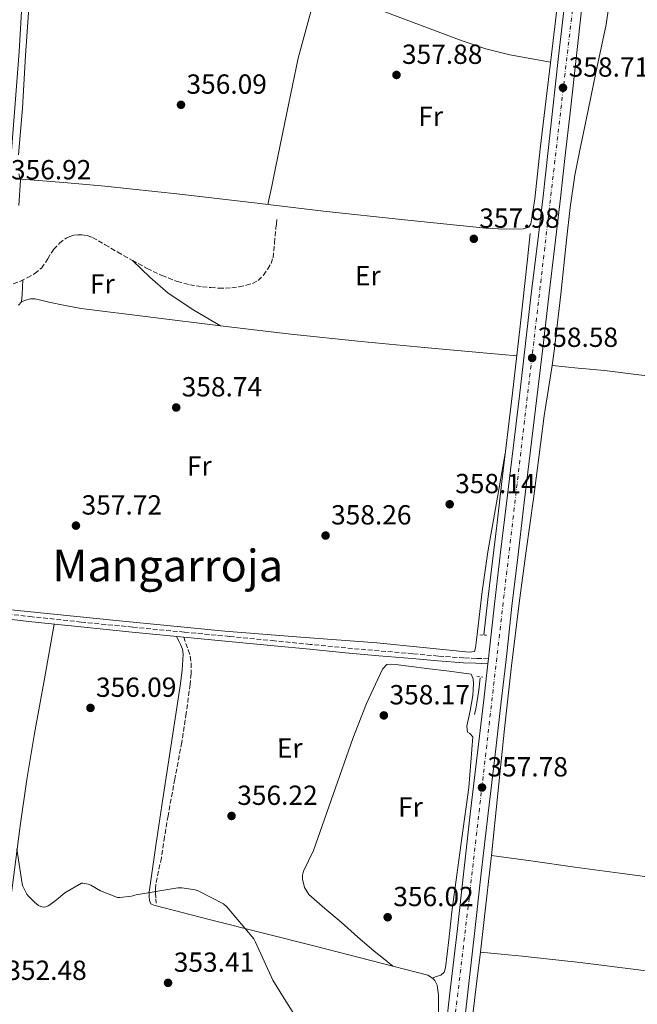
# Model space of a CAD drawing. Units: metres. Extents: x 583961 to 587417, y 4696551 to 4698906.
# Drawn here: x 584268 to 584492, y 4698023 to 4698380 of the extents above; entities that cross this region are included whole.
import ezdxf
from ezdxf.enums import TextEntityAlignment as Align

# ---------------------------------------------------------------- set-up
doc = ezdxf.new("R2010")
doc.units = ezdxf.units.M
doc.header["$MEASUREMENT"] = 0
for name, pattern in [('DGN Style 2', [1.7399219301090239, 1.043953158065414, -0.6959687720436097]), ('DGN Style 3', [2.435890702152634, 1.739921930109024, -0.6959687720436097]), ('DGN Style 4', [2.7856150101045474, 1.391937544087219, -0.6959687720436097, 0.001739921930109024, -0.6959687720436097])]:
    doc.linetypes.add(name, pattern=pattern)
for name, color, linetype, lineweight in [('Acequia sin especificar', 4, 'Continuous', 0), ('Camino', 7, 'DGN Style 3', 0), ('Carretera', 9, 'Continuous', 0), ('Cota de punto acotado terreno', 7, 'Continuous', 0), ('Curva de nivel intermedia', 30, 'Continuous', 0), ('Eje de carretera', 7, 'DGN Style 4', 0), ('Etiqueta de uso rústico', 92, 'Continuous', 0), ('Línea blanca (vial)', 7, 'Continuous', 13), ('Línea de cambio de uso (parcela vista)', 92, 'Continuous', 0), ('Margen derecho', 7, 'Continuous', 0), ('Pontón-alcantarilla (pasos de agua)', 1, 'DGN Style 2', 0), ('Punto acotado terreno (símbolo)', 7, 'Continuous', 0), ('Senda', 7, 'DGN Style 3', 0), ('Texto de Área (paraje) menor', 7, 'Continuous', 0)]:
    doc.layers.add(name, color=color, linetype=linetype, lineweight=lineweight)
doc.styles.add('Style-Arial', font='arial.ttf')

# ---------------------------------------------------------------- blocks, each defined once
blk = doc.blocks.new('5PATER')
at = {"layer": 'Punto acotado terreno (símbolo)', "linetype": 'Continuous', "lineweight": 0}
h = blk.add_hatch(color=51, dxfattribs=at)
edge = h.paths.add_edge_path()
edge.add_ellipse((0, 0), major_axis=(-0.1095731443231308, -0.1110710700762829), ratio=0.9994222409660317, start_angle=0, end_angle=360)

msp = doc.modelspace()

# ---------------------------------------------------------------- linework, layer by layer
at = {"layer": 'Acequia sin especificar', "color": 4, "linetype": 'Continuous', "lineweight": 0}
for points in [[(584271.75, 4698385.82, 356.3800000000047), (584270.5199999996, 4698366.82, 356.2599999999948), (584269.3200000003, 4698347.83, 356.1900000000023), (584268.6399999997, 4698339.390000001, 356.179999999993), (584267.9699999997, 4698330.939999999, 356.1900000000023)], [(584268.0700000003, 4698324.02, 356.2200000000012), (584268.6100000005, 4698321.689999999, 356.1600000000035), (584268.04, 4698312.52, 356.3699999999953)], [(584436.5499999998, 4698157.02, 358.3399999999965), (584438.0800000001, 4698169.880000001, 358.1300000000047), (584439.6200000001, 4698182.74, 357.9199999999983), (584441.3799999999, 4698197.65, 357.8800000000047), (584443.1399999997, 4698212.57, 357.9499999999971), (584445.0800000001, 4698228.57, 357.9400000000023), (584447.0099999999, 4698244.57, 357.9199999999983), (584449.7800000003, 4698268.83, 357.8300000000018), (584452.4199999999, 4698293.109999999, 357.6000000000058), (584452.9199999999, 4698297.77, 357.5399999999936), (584453.4100000003, 4698302.42, 357.4700000000012)], [(584435.3300000001, 4698141.5, 358.0500000000029), (584434.7599999999, 4698136.960000001, 357.9799999999959), (584434.1200000001, 4698132.439999999, 357.9199999999983), (584433.6900000004, 4698130.289999999, 357.9199999999983), (584433.2199999997, 4698128.15, 357.9199999999983)]]:
    msp.add_polyline3d(points, dxfattribs=at)
at = {"layer": 'Camino', "color": 7, "linetype": 'DGN Style 3', "lineweight": 0}
msp.add_polyline3d([(584438.2699999983, 4698148.36, 358.5599999999977), (584433.8099999989, 4698148.53, 358.4999999999999), (584429.3500000021, 4698148.7, 358.429999999993), (584420.0799999982, 4698149.350000001, 358.4900000000054), (584410.8200000001, 4698150.230000001, 358.6199999999953), (584398.6999999987, 4698151.250000001, 358.5299999999988), (584386.6000000018, 4698152.310000001, 358.429999999993), (584373.6800000003, 4698153.590000001, 358.6199999999953), (584360.7699999999, 4698154.9, 358.7200000000012), (584344.3999999972, 4698156.470000003, 358.199999999997), (584328.0399999979, 4698158.040000001, 357.6000000000058), (584309.3500000017, 4698159.850000001, 357.1000000000058), (584290.659999999, 4698161.689999999, 356.7400000000054), (584272.9400000006, 4698163.590000001, 356.7599999999949), (584255.2399999981, 4698165.59, 356.8999999999942), (584250.7199999986, 4698166.119999999, 356.8800000000047), (584246.2100000002, 4698166.710000002, 356.7700000000042), (584244.879999998, 4698167.02, 356.6399999999995), (584243.5899999985, 4698167.480000001, 356.4799999999959), (584241.3799999978, 4698168.540000002, 356.320000000007), (584239.9699999974, 4698169.600000001, 356.0599999999977), (584238.579999997, 4698170.730000001, 355.8099999999978)], dxfattribs=at)
at = {"layer": 'Carretera', "color": 9, "linetype": 'Continuous', "lineweight": 0}
for points in [[(584421.7600000018, 4698004.890000001, 355.3000000000029), (584424.3299999977, 4698027.26, 356), (584426.8799999983, 4698049.63, 356.6399999999995), (584429.339999999, 4698071.430000001, 357.2299999999959), (584431.8099999989, 4698093.24, 357.7899999999936), (584434.1999999983, 4698113.380000002, 358.2700000000041), (584436.6100000001, 4698133.529999999, 358.5299999999988), (584438.0699999996, 4698146.580000001, 358.5599999999977), (584438.2699999987, 4698148.36, 358.5599999999977), (584438.5399999992, 4698150.820000002, 358.5599999999977), (584440.4800000014, 4698168.119999999, 358.5599999999977), (584442.690000002, 4698186.939999999, 358.5399999999936), (584444.9299999995, 4698205.750000001, 358.5299999999988), (584447.2399999984, 4698224.710000002, 358.5200000000041), (584449.5399999984, 4698243.670000001, 358.5299999999988), (584451.7399999978, 4698262.58, 358.5399999999936), (584453.9300000005, 4698281.500000001, 358.5599999999977), (584456.0300000015, 4698298.740000002, 358.6000000000058), (584458.0900000002, 4698315.989999999, 358.6600000000035), (584459.8, 4698331.380000001, 358.6399999999995), (584461.5100000022, 4698346.770000001, 358.6199999999953), (584463.7100000016, 4698366.489999999, 358.7400000000052), (584465.9299999991, 4698386.199999999, 358.8500000000058)], [(584472.2600000012, 4698385.460000001, 358.8500000000058), (584470.0399999995, 4698365.779999998, 358.7400000000052), (584467.8400000001, 4698346.07, 358.6199999999953), (584466.1400000014, 4698330.680000001, 358.6399999999995), (584464.4200000025, 4698315.259999999, 358.6600000000035), (584462.3500000006, 4698297.980000001, 358.6000000000058), (584460.2499999994, 4698280.740000002, 358.5599999999977), (584458.0700000001, 4698261.849999999, 358.5399999999936), (584455.8700000006, 4698242.92, 358.5299999999988), (584453.5700000006, 4698223.940000001, 358.5200000000041), (584451.2600000016, 4698204.99, 358.5299999999988), (584449.0199999998, 4698186.190000001, 358.5399999999936), (584446.8099999992, 4698167.390000001, 358.5599999999977), (584444.879999998, 4698150.119999999, 358.5599999999977), (584442.9400000023, 4698132.800000001, 358.5299999999988), (584440.5300000006, 4698112.630000001, 358.2700000000041), (584438.1400000012, 4698092.51, 357.7899999999936), (584435.6700000013, 4698070.720000001, 357.2299999999959), (584433.2100000004, 4698048.91, 356.6399999999995), (584430.66, 4698026.529999999, 356), (584428.0899999996, 4698004.100000001, 355.3000000000029)]]:
    msp.add_polyline3d(points, dxfattribs=at)
at = {"layer": 'Curva de nivel intermedia', "color": 30, "linetype": 'Continuous', "lineweight": 0, "elevation": 355.0000000000001, "flags": 128}
msp.add_lwpolyline([(584267.3799999995, 4698079.510000001), (584269.2000000012, 4698066.849999998), (584269.4600000005, 4698066.090000001), (584270.9100000013, 4698063.17), (584271.5599999994, 4698062.409999999), (584273.740000001, 4698060.179999999), (584275.2200000006, 4698059.05), (584276.0000000007, 4698058.660000001), (584276.9800000018, 4698058.470000001), (584277.8899999994, 4698058.58), (584278.6900000018, 4698058.88), (584279.310000001, 4698059.239999999), (584281.7400000006, 4698061.109999998), (584284.7600000004, 4698063.560000001), (584290.7999999998, 4698067.17), (584291.2600000004, 4698067.149999999), (584293.2000000004, 4698066.789999999), (584294.1500000004, 4698066.37), (584297.6399999994, 4698064.359999998), (584303.86, 4698061.890000001), (584304.6600000003, 4698061.899999999), (584308.8700000013, 4698062.460000001), (584310.5499999998, 4698062.9), (584325.7000000001, 4698065.449999999), (584327.1000000014, 4698065.42), (584331.9299999994, 4698064.699999998), (584333.1000000006, 4698064.28), (584342.2500000015, 4698059.609999998), (584343.4000000004, 4698058.5), (584353.2100000005, 4698046.98), (584353.8299999996, 4698045.779999999), (584360.1500000008, 4698031.960000002), (584364.2099999998, 4698025.380000001), (584372.3400000016, 4698012.600000001)], dxfattribs=at)
at = {"layer": 'Eje de carretera', "color": 7, "linetype": 'DGN Style 4', "lineweight": 0}
msp.add_polyline3d([(584304.3899999997, 4697670.630000001, 336.9799999999959), (584303.3099999978, 4697683.310000001, 337.2799999999988), (584301.219999998, 4697707.970000002, 338.2599999999948), (584302.4099999993, 4697733.2, 339.6000000000059), (584307.0399999984, 4697755.350000001, 340.3899999999995), (584315.5599999989, 4697778.190000001, 341.6799999999931), (584329.3000000007, 4697804.390000001, 343.5700000000071), (584347.530000001, 4697830.450000001, 345.1199999999953), (584395.2600000009, 4697899.570000002, 350.0099999999947), (584410.1700000019, 4697928.62, 351.8399999999966), (584417.7899999993, 4697959.730000001, 353.2700000000042), (584422.5799999972, 4697988.740000002, 354.679999999993), (584431.2399999985, 4698061.36, 356.9700000000012), (584443.789999999, 4698170.230000002, 358.5599999999977), (584457.2100000012, 4698284.57, 358.5700000000069), (584470.9599999998, 4698402.540000001, 358.7799999999988), (584483.9499999986, 4698515.76, 359.070000000007), (584494.9999999992, 4698628.41, 358.9400000000024), (584507.2399999968, 4698749.75, 359.7200000000012), (584519.1999999996, 4698871.550000002, 360.4299999999931)], dxfattribs=at)
at = {"layer": 'Línea blanca (vial)', "color": 7, "linetype": 'Continuous', "lineweight": 13, "elevation": 358.5599999999977, "flags": 128}
msp.add_lwpolyline([(584438.2699999983, 4698148.36), (584438.0699999991, 4698146.580000003)], dxfattribs=at)
at = {"layer": 'Línea blanca (vial)', "color": 7, "linetype": 'Continuous', "lineweight": 13}
for points in [[(584465.9299999987, 4698386.199999999, 358.8500000000058), (584463.7100000011, 4698366.49, 358.7400000000052), (584461.5100000018, 4698346.770000001, 358.6199999999953), (584459.7999999997, 4698331.380000002, 358.6399999999994), (584458.0899999997, 4698315.99, 358.6600000000036), (584456.0300000011, 4698298.740000002, 358.6000000000058), (584453.9300000002, 4698281.500000002, 358.5599999999977), (584451.7399999973, 4698262.580000001, 358.5399999999937), (584449.5399999979, 4698243.670000001, 358.5299999999988), (584447.2399999979, 4698224.710000002, 358.5200000000042), (584444.9299999991, 4698205.750000001, 358.5299999999988), (584442.6900000017, 4698186.939999999, 358.5399999999937), (584440.480000001, 4698168.12, 358.5599999999977), (584438.5399999986, 4698150.820000002, 358.5599999999977), (584438.2699999983, 4698148.36, 358.5599999999977)], [(584472.2600000007, 4698385.460000002, 358.8500000000058), (584470.039999999, 4698365.779999999, 358.7400000000052), (584467.8399999995, 4698346.070000002, 358.6199999999953), (584466.1400000008, 4698330.680000001, 358.6399999999994), (584464.4200000019, 4698315.26, 358.6600000000036), (584462.35, 4698297.980000001, 358.6000000000058), (584460.2499999988, 4698280.740000002, 358.5599999999977), (584458.0699999996, 4698261.850000001, 358.5399999999937), (584455.8700000001, 4698242.92, 358.5299999999988), (584453.5700000002, 4698223.940000001, 358.5200000000042), (584451.2600000012, 4698204.990000002, 358.5299999999988), (584449.0199999993, 4698186.190000001, 358.5399999999937), (584446.8099999988, 4698167.390000001, 358.5599999999977), (584444.8799999976, 4698150.12, 358.5599999999977), (584442.9400000018, 4698132.800000002, 358.5299999999988), (584440.5300000003, 4698112.630000002, 358.270000000004), (584438.1400000007, 4698092.51, 357.7899999999937), (584435.6700000009, 4698070.720000002, 357.229999999996), (584433.2099999998, 4698048.910000001, 356.6399999999995), (584430.6599999996, 4698026.53, 356.0000000000001), (584428.0899999992, 4698004.100000001, 355.300000000003)], [(584438.0699999991, 4698146.580000003, 358.5599999999977), (584436.6099999996, 4698133.53, 358.5299999999988), (584434.199999998, 4698113.380000004, 358.270000000004), (584431.8099999984, 4698093.240000002, 357.7899999999937), (584429.3399999986, 4698071.430000001, 357.229999999996), (584426.8799999978, 4698049.630000001, 356.6399999999995), (584424.3299999973, 4698027.260000001, 356.0000000000001), (584421.7600000014, 4698004.890000002, 355.300000000003)]]:
    msp.add_polyline3d(points, dxfattribs=at)
at = {"layer": 'Línea de cambio de uso (parcela vista)', "color": 92, "linetype": 'Continuous', "lineweight": 0, "extrusion": (0.1398462790499984, 0.2393484225117256, 0.9608097370848292), "elevation": 1206585.635515729, "flags": 128}
msp.add_lwpolyline([(1865689.317843485, -4180756.612471664), (1865680.776500467, -4180754.478096717), (1865672.17569048, -4180752.752563591), (1865660.995084977, -4180752.127224919), (1865649.753655129, -4180752.031085446)], dxfattribs=at)
at = {"layer": 'Línea de cambio de uso (parcela vista)', "color": 92, "linetype": 'Continuous', "lineweight": 0, "extrusion": (-0.937632226274604, 0.04408682169392853, 0.3448219256431612), "elevation": -340574.3864263447, "flags": 128}
msp.add_lwpolyline([(-4720534.314702486, 125490.7920071189), (-4720536.970701813, 125490.9834934422), (-4720539.635750758, 125491.1116088967), (-4720542.276594704, 125490.9837681856)], dxfattribs=at)
at = {"layer": 'Línea de cambio de uso (parcela vista)', "color": 92, "linetype": 'Continuous', "lineweight": 0, "extrusion": (0.1537051467835152, -0.04859821831257708, 0.9869209396041312), "elevation": -138163.1925014257, "flags": 128}
msp.add_lwpolyline([(4655652.314134094, 848057.9277986826), (4655653.345749964, 848058.1155400953), (4655670.064608156, 848060.8675334097), (4655686.850350525, 848063.2390080726), (4655706.786842064, 848065.8635833482), (4655726.720318915, 848068.4975686792)], dxfattribs=at)
at = {"layer": 'Línea de cambio de uso (parcela vista)', "color": 92, "linetype": 'Continuous', "lineweight": 0, "extrusion": (-0.03996738336859594, 0.005709632307387306, 0.9991846718027566), "elevation": 3827.421510383785, "flags": 128}
msp.add_lwpolyline([(-4733496.719220603, -85929.89863182337), (-4733496.719220603, -85929.89367803687)], dxfattribs=at)
at = {"layer": 'Línea de cambio de uso (parcela vista)', "color": 92, "linetype": 'Continuous', "lineweight": 0, "extrusion": (0.02039515678735788, -0.002974297412631067, 0.9997875730046459), "elevation": -1696.982193618014, "flags": 128}
msp.add_lwpolyline([(4733240.917756217, 99629.92952386301), (4733240.917756218, 99629.92467205995)], dxfattribs=at)
at = {"layer": 'Línea de cambio de uso (parcela vista)', "color": 92, "linetype": 'Continuous', "lineweight": 0}
for points in [[(584481.3503000002, 4698416.65, 358.1006999999955), (584480.8600000005, 4698412.960000001, 358.0800000000018), (584479.7999999998, 4698410, 358.0899999999965), (584478.5599999996, 4698407.07, 358.2100000000065), (584478.0899999999, 4698404.32, 358.4100000000035), (584478.0099999999, 4698401.560000001, 358.6199999999953), (584478.2400000002, 4698399.58, 358.7599999999948), (584478.8399999999, 4698397.630000001, 358.8800000000047), (584480.0999999996, 4698395.859999999, 358.9900000000052), (584481.4000000004, 4698394.140000001, 359.0399999999936), (584482.0099999999, 4698392.800000001, 359.0200000000041), (584482.2999999998, 4698391.42, 358.9799999999959), (584481.9400000004, 4698384.76, 358.7200000000012), (584480.8899999997, 4698378.140000001, 358.5), (584477.2400000002, 4698360.539999999, 358.6300000000047), (584473.5899999999, 4698342.939999999, 358.7799999999988), (584471.5800000001, 4698333.210000001, 358.5399999999936), (584469.5899999999, 4698323.480000001, 358.3000000000029), (584467.8600000005, 4698311.800000001, 358.0599999999977), (584466.5899999999, 4698300.029999999, 357.8600000000006), (584464.4900000002, 4698280.390000001, 357.6999999999971), (584462.2699999996, 4698260.77, 357.7599999999948), (584461.3211000003, 4698254.549900001, 357.8263000000007)], [(584465.1799999997, 4698402.289999999, 358.570000000007), (584462.3200000003, 4698377.33, 358.5299999999988), (584460.75, 4698364.24, 358.4799999999959), (584459.1600000003, 4698351.15, 358.429999999993), (584457.0800000001, 4698333.039999999, 358.4600000000065), (584455.0599999996, 4698314.930000001, 358.5299999999988), (584454.5, 4698311.109999999, 358.4799999999959), (584453.8399999999, 4698307.310000001, 358.3699999999953), (584453.5999999996, 4698305.949999999, 358.2299999999959), (584452.8799999999, 4698304.689999999, 358.1100000000006), (584450.9000000004, 4698304.08, 358.1100000000006), (584444.1100000005, 4698304.029999999, 358.1100000000006), (584437.3300000001, 4698304.369999999, 358.1100000000006), (584407.8799999999, 4698307.359999999, 358.0800000000018), (584378.4500000002, 4698310.539999999, 357.9499999999971), (584352.4299999997, 4698313.640000001, 357.570000000007), (584326.4199999999, 4698316.689999999, 357.0599999999977), (584299.2400000002, 4698319.58, 357.6199999999953), (584285.6500000004, 4698320.82, 357.6499999999942), (584272.1100000005, 4698321.84, 356.6399999999995), (584270.3200000003, 4698321.960000001, 356.4100000000035), (584268.5199999996, 4698322.08, 356.1699999999983)], [(584376.4996999997, 4698391.7501, 358.295499999993), (584374.0300000003, 4698383.17, 358), (584369.3600000005, 4698365.970000001, 357.3800000000047), (584365.1799999997, 4698346.08, 356.8300000000018), (584361.1399999997, 4698326.16, 357.0200000000041), (584359.7000000002, 4698319.560000001, 357.3399999999965), (584358.2599999999, 4698312.949999999, 357.6600000000035)], [(584376.4996999997, 4698391.7501, 358.3000000000029), (584402.6399999997, 4698381.949999999, 358.3000000000029), (584428.79, 4698372.140000001, 358.3000000000029), (584437.3200000003, 4698369.25, 358.3600000000006), (584446.0700000003, 4698367.15, 358.429999999993), (584453.4299999997, 4698365.83, 358.4600000000065), (584460.7800000003, 4698364.51, 358.4799999999959)], [(584267.9500000002, 4698276.5, 356.6699999999983), (584269.0700000003, 4698277.619999999, 356.6900000000023)], [(584269.0700000003, 4698277.619999999, 356.6900000000023), (584270.4800000004, 4698278.32, 356.6999999999971), (584272.25, 4698278.76, 356.7799999999988), (584274, 4698278.710000001, 356.8999999999942), (584276.4699999997, 4698278.09, 357.1100000000006), (584278.9600000001, 4698277.49, 357.2799999999988), (584284.7999999998, 4698276.390000001, 357.5), (584290.6399999997, 4698275.279999999, 357.7299999999959), (584315.8899999997, 4698272.100000001, 358.1100000000006), (584341.1399999997, 4698268.91, 358.5)], [(584341.1399999997, 4698268.91, 358.5), (584366.6399999997, 4698265.939999999, 358.6100000000006), (584392.1799999997, 4698263.310000001, 358.5299999999988), (584414.9299999997, 4698261.130000001, 358.6399999999995), (584437.6799999997, 4698259.09, 358.3000000000029), (584443.1200000001, 4698258.619999999, 358.0899999999965), (584448.5599999996, 4698258.16, 357.8699999999953)], [(584461.3211000003, 4698254.549900001, 357.8263000000007), (584460.4100000003, 4698248.57, 357.8899999999995), (584458.5199999996, 4698236.380000001, 358.0200000000041), (584456.54, 4698221.34, 358.0899999999965), (584454.5499999998, 4698206.300000001, 358.179999999993), (584451.9600000001, 4698187.439999999, 358.2899999999936), (584449.4000000004, 4698168.57, 358.3999999999942), (584446.6299999999, 4698145.779999999, 358.5099999999948), (584444.1200000001, 4698122.970000001, 358.5299999999988), (584441.6900000004, 4698099.57, 357.7700000000041), (584439.3647999996, 4698077.169299999, 356.8417999999947)], [(584658.4269000003, 4698228.430500001, 353.9501000000019), (584638.2699999996, 4698231.640000001, 354.5299999999988), (584618.1100000005, 4698234.84, 355.1000000000058), (584594.3799999999, 4698237.91, 355.429999999993), (584570.6200000001, 4698240.67, 355.6199999999953), (584549.3499999996, 4698243.5, 356.0399999999936), (584528.0899999999, 4698246.33, 356.4799999999959), (584504.2199999997, 4698249.779999999, 356.6600000000035), (584480.3099999996, 4698252.77, 357.0899999999965), (584470.8200000003, 4698253.66, 357.4600000000065), (584461.3211000003, 4698254.549900001, 357.8300000000018)], [(584444.3700000001, 4698222.710000001, 357.9499999999971), (584441.2199999997, 4698204.9, 358.2799999999988), (584438.0700000003, 4698187.09, 358.6199999999953), (584436.04, 4698172.720000001, 358.7799999999988), (584434.3499999996, 4698158.289999999, 358.6600000000035), (584433.9800000004, 4698155.300000001, 358.5200000000041), (584433.6200000001, 4698152.310000001, 358.3699999999953), (584433.2000000002, 4698150.99, 358.3399999999965), (584431.3099999996, 4698150.74, 358.3399999999965), (584414.5700000003, 4698152.52, 358.5800000000018), (584397.8099999996, 4698154.16, 358.6900000000023), (584370.2400000002, 4698156.16, 358.3300000000018), (584342.6699999999, 4698158.350000001, 357.9499999999971), (584303.3899999997, 4698162.220000001, 357.4700000000012), (584264.1100000005, 4698166.230000001, 356.9900000000052)], [(584325.2100000001, 4698156.52, 357.5299999999988), (584325.9100000003, 4698155.029999999, 357.4900000000052), (584326.5999999996, 4698153.529999999, 357.4499999999971), (584327.3300000001, 4698151.810000001, 357.4600000000065), (584327.6600000003, 4698150.01, 357.5099999999948), (584327.3099999996, 4698144.300000001, 357.5899999999965), (584326.5099999999, 4698138.59, 357.570000000007), (584323.3899999997, 4698118.09, 356.8699999999953), (584320.2699999996, 4698097.600000001, 356.070000000007), (584317.7300000004, 4698080.720000001, 355.570000000007), (584315.2400000002, 4698063.84, 355.0099999999948), (584315.2400000002, 4698062.34, 354.9199999999983), (584315.4699999997, 4698060.83, 354.820000000007), (584315.9500000002, 4698059.65, 354.7599999999948), (584316.9699999997, 4698059.17, 354.7599999999948), (584327.2400000002, 4698056.52, 354.7599999999948), (584337.5199999996, 4698053.890000001, 354.7599999999948), (584356.25, 4698049.130000001, 355.0399999999936), (584374.9900000002, 4698044.380000001, 355.4600000000065), (584395.6600000003, 4698039.119999999, 355.6399999999995), (584416.3300000001, 4698033.789999999, 355.6499999999942), (584417.9600000001, 4698032.699999999, 355.5899999999965), (584418.7999999998, 4698031.84, 355.6199999999953), (584419.6299999999, 4698030.140000001, 355.7799999999988), (584419.9699999997, 4698028.34, 355.929999999993), (584420.1100000005, 4698026.529999999, 356.0399999999936), (584420.1500000004, 4698019.529999999, 356.1000000000058)], [(584417.9100000003, 4698032.74, 355.5899999999965), (584419.4400000004, 4698033.279999999, 355.9100000000035), (584420.9699999997, 4698033.82, 356.2299999999959), (584422.1900000004, 4698034.9, 356.1699999999983), (584422.7599999999, 4698036.51, 355.9700000000012), (584423.8799999999, 4698046.640000001, 356.0899999999965), (584424.9699999997, 4698056.77, 356.2899999999936), (584426.8300000001, 4698070.08, 356.679999999993), (584428.6799999997, 4698083.390000001, 357.0599999999977), (584431.1699999999, 4698101.74, 357.3300000000018), (584432.5899999999, 4698120.09, 357.8000000000029), (584431.5599999996, 4698121.369999999, 358.0200000000041), (584430.7000000002, 4698121.850000001, 358.179999999993), (584430.4400000004, 4698123.960000001, 358.2100000000065), (584431.5999999996, 4698129.529999999, 358.1900000000023), (584432.6200000001, 4698135.130000001, 358.179999999993), (584432.79, 4698137.230000001, 358.2100000000065), (584432.8799999999, 4698139.32, 358.25), (584432.75, 4698141.15, 358.25), (584432.04, 4698142.810000001, 358.4100000000035), (584424, 4698143.850000001, 358.4499999999971), (584415.9500000002, 4698144.890000001, 358.5), (584410.29, 4698145.59, 358.6100000000006), (584404.6200000001, 4698146.27, 358.7599999999948), (584403.0499999998, 4698146.430000001, 358.7899999999936), (584401.4800000004, 4698146.300000001, 358.820000000007), (584399.8200000003, 4698144.57, 358.820000000007), (584394.1299999999, 4698132.130000001, 358.6100000000006), (584389.0999999996, 4698119.52, 358.2799999999988), (584382.0099999999, 4698099.189999999, 357.3600000000006), (584374.9199999999, 4698078.91, 356.3600000000006), (584373.0800000001, 4698075.199999999, 356.3099999999977), (584371.1799999997, 4698071.49, 356.3899999999995), (584370.8600000005, 4698070.01, 356.5500000000029), (584370.9199999999, 4698068.51, 356.679999999993), (584371.5700000003, 4698065.560000001, 356.6000000000058), (584373.1299999999, 4698063.039999999, 356.5200000000041), (584378.9900000002, 4698057.970000001, 356.5), (584384.8399999999, 4698053.02, 356.4900000000052), (584390.7699999996, 4698047.689999999, 356.5299999999988), (584396.8099999996, 4698042.49, 356.2899999999936), (584400.1799999997, 4698039.789999999, 355.9700000000012), (584403.5599999996, 4698037.09, 355.6499999999942)], [(584261.8964999998, 4698036.793199999, 352.9092999999993), (584262.6200000001, 4698042.08, 353.2299999999959), (584263.4000000004, 4698048.609999999, 353.6100000000006), (584265.9400000004, 4698068.26, 354.4400000000023), (584268.3551000003, 4698086.8607, 355.0461000000068)], [(584439.3647999996, 4698077.169299999, 356.8417999999947), (584439.2599999999, 4698076.16, 356.8000000000029), (584436.7400000002, 4698053.949999999, 356.3899999999995), (584435.3393000001, 4698042.1601, 356.1670000000013)], [(584439.3647999996, 4698077.169299999, 356.8399000000064), (584454.4800000004, 4698075.060000001, 356.6600000000035), (584469.5899999999, 4698072.960000001, 356.4799999999959), (584485.8399999999, 4698070.76, 356.6499999999942), (584502.0999999996, 4698068.609999999, 356.8600000000006), (584523.1799999997, 4698065.74, 356.6999999999971), (584544.25, 4698062.850000001, 356.5099999999948), (584561.5300000003, 4698060.25, 356.3500000000058), (584578.8099999996, 4698057.600000001, 356.1300000000047), (584590.3600000005, 4698056.08, 355.4799999999959), (584601.9100000003, 4698055.100000001, 354.1399999999995), (584607.4100000003, 4698054.84, 353.3999999999942), (584612.9094000002, 4698054.5701, 352.6600000000035)], [(584435.3393000001, 4698042.1601, 356.1670000000013), (584434.0999999996, 4698031.74, 355.9700000000012), (584431.1100000005, 4698007.390000001, 355.3699999999953), (584427.6100000005, 4697983.100000001, 354.6900000000023), (584423.6699999999, 4697961.52, 353.9499999999971), (584419.3799999999, 4697940, 353.1199999999953), (584417.2300000004, 4697929.180000001, 352.5800000000018), (584414.8700000001, 4697918.4, 352.1000000000058), (584412.4900000002, 4697910.99, 351.8800000000047), (584410.3607000001, 4697905.1998, 351.7228999999934)], [(584506.8496000003, 4698033.8278, 355.6588999999949), (584492.6600000003, 4698035.710000001, 355.5200000000041), (584471.5700000003, 4698038.33, 355.6499999999942), (584450.4600000001, 4698040.640000001, 355.8999999999942), (584442.9000000004, 4698041.4, 356.0399999999936), (584435.3393000001, 4698042.1601, 356.1699999999983)]]:
    msp.add_polyline3d(points, dxfattribs=at)
at = {"layer": 'Margen derecho', "color": 7, "linetype": 'Continuous', "lineweight": 0}
for points in [[(584269.2899999984, 4698387.040000002, 357.25), (584268.2199999979, 4698368.28, 357.1499999999941), (584266.6399999997, 4698347.980000001, 356.9600000000063), (584265.0500000005, 4698327.74, 356.8300000000018), (584264.0500000013, 4698310.449999999, 356.8699999999953), (584263.1000000014, 4698293.12, 356.9299999999931), (584262.5000000002, 4698285.060000002, 356.9499999999972), (584262.2699999999, 4698283.220000001, 356.9499999999972)], [(584327.859999999, 4698156.270000001, 357.6000000000058), (584309.1700000007, 4698158.080000003, 357.1000000000058), (584290.4800000002, 4698159.920000001, 356.7400000000054), (584272.7499999985, 4698161.820000002, 356.7599999999949), (584255.0300000003, 4698163.820000002, 356.8999999999942)], [(584438.0699999991, 4698146.580000003, 358.5599999999977), (584433.7399999974, 4698146.750000001, 358.4999999999999), (584429.2499999992, 4698146.920000001, 358.429999999993), (584419.9299999984, 4698147.580000001, 358.4900000000054), (584410.6599999992, 4698148.460000001, 358.6199999999953), (584398.5500000012, 4698149.480000001, 358.5299999999988), (584386.4299999998, 4698150.540000002, 358.429999999993), (584373.4999999994, 4698151.82, 358.6199999999953), (584360.6000000001, 4698153.130000001, 358.7200000000012), (584344.2299999995, 4698154.699999999, 358.199999999997), (584327.859999999, 4698156.270000001, 357.6000000000058)]]:
    msp.add_polyline3d(points, dxfattribs=at)
at = {"layer": 'Pontón-alcantarilla (pasos de agua)', "color": 1, "linetype": 'DGN Style 2', "lineweight": 0, "extrusion": (-0.03694912968240643, 0.001520540304129887, 0.9993159909522594), "elevation": -14092.85756369385, "flags": 128}
msp.add_lwpolyline([(-4718214.369979449, 390510.55799496), (-4718214.369979449, 390512.9917163909)], dxfattribs=at)
at = {"layer": 'Pontón-alcantarilla (pasos de agua)', "color": 1, "linetype": 'DGN Style 2', "lineweight": 0, "elevation": 358.0200000000041, "flags": 128}
msp.add_lwpolyline([(584434.0199999996, 4698142.039999999), (584436.2599999999, 4698141.75)], dxfattribs=at)
at = {"layer": 'Senda', "color": 7, "linetype": 'DGN Style 3', "lineweight": 0}
for points in [[(584266.0199999984, 4698284.15, 356.7400000000054), (584268.6, 4698285.109999999, 356.8000000000029), (584271.0799999988, 4698286.36, 356.9900000000052), (584273.8099999981, 4698287.95, 357.1100000000006), (584276.289999999, 4698289.91, 357.1799999999931), (584278.5599999977, 4698293.260000001, 357.1399999999995), (584280.6799999989, 4698296.730000002, 357.0899999999966), (584282.7600000021, 4698298.890000002, 357.0899999999966), (584285.1900000017, 4698300.730000001, 357.0899999999966), (584286.5599999975, 4698301.380000001, 357.0700000000071), (584288.0100000004, 4698301.75, 357.0599999999977), (584289.4299999997, 4698301.910000001, 357.0899999999966), (584290.8500000013, 4698301.880000002, 357.1199999999955), (584292.8500000017, 4698301.630000002, 357.1000000000058), (584294.7600000005, 4698300.980000001, 357.0899999999966), (584299.3599999984, 4698298.320000002, 357.0599999999977), (584303.8799999978, 4698295.640000002, 357.0899999999966), (584309.1999999998, 4698292.670000001, 357.229999999996), (584314.5699999987, 4698289.750000002, 357.3800000000046), (584319.9099999985, 4698287.17, 357.4999999999999), (584325.480000001, 4698285.050000001, 357.6300000000048), (584330.0100000015, 4698283.870000001, 357.8000000000029), (584334.6299999994, 4698283.130000001, 357.979999999996), (584337.6400000004, 4698282.810000001, 358.0800000000017), (584340.6499999989, 4698282.619999999, 358.1100000000006), (584342.9299999987, 4698282.600000001, 358.1000000000059), (584345.2199999975, 4698282.710000001, 358.0800000000017), (584347.8700000007, 4698283.090000001, 358.0599999999976), (584350.4999999994, 4698283.67, 358.050000000003), (584352.73, 4698284.32, 358.0200000000042), (584354.8199999998, 4698285.400000002, 357.979999999996), (584356.769999999, 4698287.290000001, 357.9600000000065), (584358.2799999999, 4698289.560000001, 357.9499999999972), (584359.4800000002, 4698291.530000002, 357.9499999999972), (584360.1999999977, 4698293.620000001, 357.9499999999972), (584360.7299999996, 4698298.970000002, 357.8899999999995), (584361.2500000005, 4698304.310000001, 357.8600000000007), (584361.4099999992, 4698305.86, 357.8699999999953), (584361.5700000001, 4698307.420000001, 357.8899999999995)], [(584327.859999999, 4698156.270000001, 357.6000000000058), (584328.5799999988, 4698153.970000001, 357.5500000000029), (584329.4799999996, 4698151.650000001, 357.5099999999949), (584330.1900000004, 4698149.279999999, 357.4400000000024), (584330.5100000022, 4698146.850000001, 357.3800000000046), (584330.4899999977, 4698142.990000002, 357.3399999999965), (584330.120000001, 4698139.130000002, 357.320000000007), (584328.7399999975, 4698128.619999999, 357.3099999999976), (584327.1200000015, 4698118.140000001, 357.25), (584324.6099999992, 4698104.84, 356.6100000000005), (584322.1200000015, 4698091.550000002, 355.7799999999988), (584320.9099999999, 4698083.9, 355.4700000000011), (584319.7199999986, 4698076.250000002, 355.2100000000063), (584318.6799999992, 4698071.470000001, 355.1100000000007), (584317.6800000002, 4698066.650000001, 355.0099999999948), (584317.5500000004, 4698065.12, 354.9499999999972), (584317.5799999973, 4698063.58, 354.8899999999995), (584317.7100000014, 4698061.500000002, 354.820000000007), (584317.8399999988, 4698059.900000001, 354.820000000007)]]:
    msp.add_polyline3d(points, dxfattribs=at)

# ---------------------------------------------------------------- block references
at = {"layer": 'Punto acotado terreno (símbolo)', "color": 7, "linetype": 'Continuous', "lineweight": 0, "xscale": 10, "yscale": 10, "zscale": 10}
for p in [(584404.9400000017, 4698359.84, 357.8800000000051), (584465.2899999992, 4698355.2, 358.7100000000069), (584326.8299999987, 4698349.02, 356.0899999999965), (584432.9699999985, 4698300.480000001, 357.9799999999959), (584454.12, 4698257.340000002, 358.5800000000018), (584325.100000001, 4698239.390000001, 358.7400000000052), (584424.2299999989, 4698204.350000001, 358.1399999999995), (584288.7500000001, 4698196.609999999, 357.7200000000016), (584379.239999997, 4698193.02, 358.2599999999952), (584294.0199999985, 4698130.590000001, 356.0899999999965), (584400.3599999994, 4698127.870000001, 358.1699999999979), (584435.9400000012, 4698101.76, 357.7799999999993), (584345.1599999995, 4698091.460000002, 356.2200000000012), (584401.7399999986, 4698054.78, 356.0200000000045), (584322.1399999993, 4698031.010000002, 353.4100000000039)]:
    msp.add_blockref('5PATER', p, dxfattribs=at)

# ---------------------------------------------------------------- texts
at = {"layer": 'Cota de punto acotado terreno', "color": 7, "linetype": 'Continuous', "lineweight": 0, "style": 'Style-Arial'}
for s, p in [('357.88', (584406.9299999991, 4698363.84, 357.8800000000047)), ('358.71', (584467.3700000005, 4698359.2, 358.7100000000065)), ('356.09', (584328.8099999996, 4698353.02, 356.0899999999965)), ('356.92', (584265.1999999986, 4698322.009999999, 356.9199999999983)), ('357.98', (584434.9600000004, 4698304.480000001, 357.9799999999959)), ('358.58', (584456.1099999996, 4698261.34, 358.5800000000018)), ('358.74', (584327.0799999973, 4698243.390000001, 358.7400000000052)), ('358.14', (584426.2199999986, 4698208.350000001, 358.1399999999995)), ('357.72', (584290.8000000003, 4698200.609999999, 357.7200000000012)), ('358.26', (584381.2300000011, 4698197.02, 358.2599999999948)), ('356.09', (584296.0100000026, 4698134.59, 356.0899999999965)), ('358.17', (584402.4099999996, 4698131.869999999, 358.1699999999983)), ('357.78', (584437.9299999988, 4698105.76, 357.7799999999988)), ('356.22', (584347.2100000017, 4698095.46, 356.2200000000012)), ('356.02', (584403.7899999986, 4698058.779999998, 356.0200000000041)), ('353.41', (584324.2199999985, 4698035.01, 353.4100000000035)), ('352.48', (584263.5100000009, 4698032.060000001, 352.4799999999959))]:
    msp.add_text(s, height=7.000000000000002, dxfattribs=at).set_placement(p)
at = {"layer": 'Etiqueta de uso rústico', "color": 92, "linetype": 'Continuous', "lineweight": 0, "style": 'Style-Arial'}
for s, p in [('Fr', (584417.3497076068, 4698344.867505274, 357.9700000000012)), ('Er', (584394.5414789076, 4698287.137517296, 358.2599999999948)), ('Fr', (584298.3397076069, 4698284.167505272, 357.4600000000065)), ('Fr', (584333.4697076072, 4698218.247505272, 358.1100000000006)), ('Er', (584366.251478909, 4698116.047517296, 357.6499999999942)), ('Fr', (584410.0097076065, 4698094.707505275, 357.2599999999948))]:
    msp.add_text(s, height=7.000000000000002, rotation=0.3889099999999999, dxfattribs=at).set_placement(p, align=Align.MIDDLE_CENTER)
at = {"layer": 'Texto de Área (paraje) menor', "color": 7, "linetype": 'Continuous', "lineweight": 0, "style": 'Style-Arial'}
msp.add_text('Mangarroja', height=11.5, dxfattribs=at).set_placement((584322.0143890397, 4698182.150010001, 357.6900000000023), align=Align.MIDDLE_CENTER)

doc.saveas('drawing.dxf')
